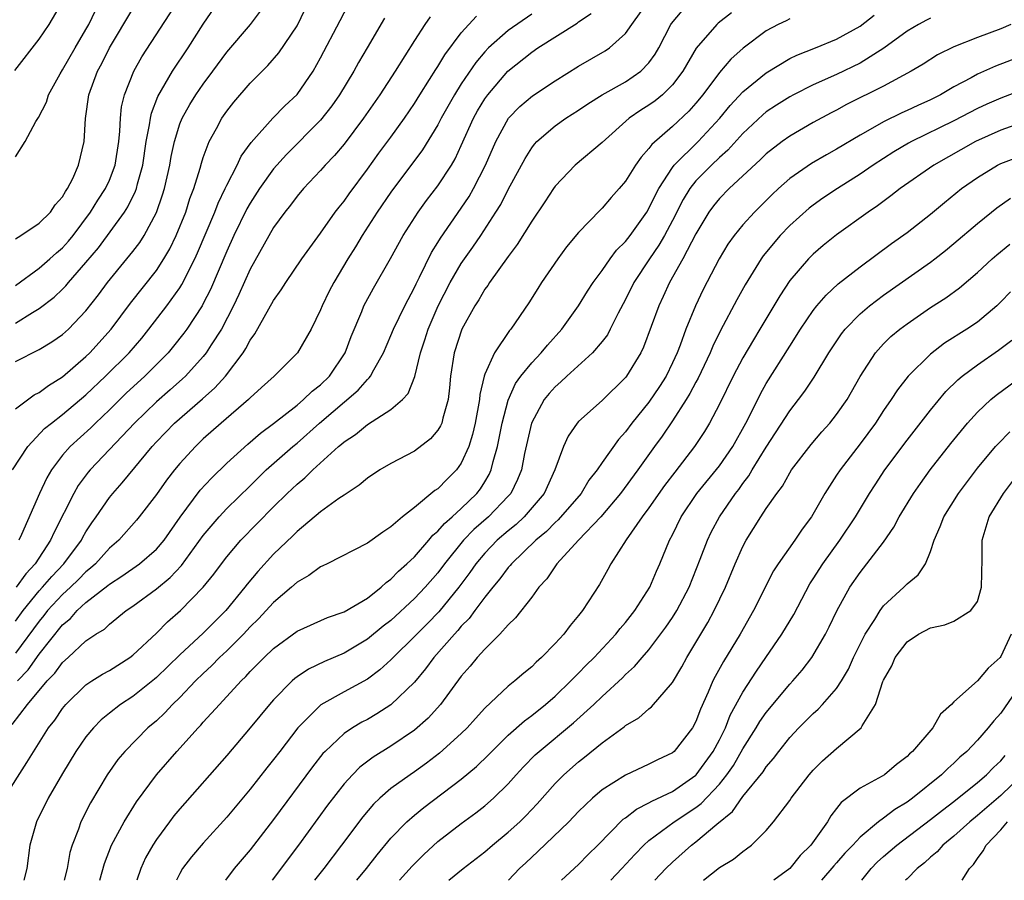
# Model space of a CAD drawing. Units: inches. Extents: x 2601000 to 2604000, y 1479000 to 1482000.
# Drawn here: x 2601917 to 2602001, y 1479000 to 1479073 of the extents above; entities that cross this region are included whole.
import ezdxf

# ---------------------------------------------------------------- set-up
doc = ezdxf.new("R2010")
doc.units = ezdxf.units.IN
doc.header["$MEASUREMENT"] = 0
doc.layers.add('LD26011479_2ft', color=244, linetype='Continuous')

msp = doc.modelspace()

# ---------------------------------------------------------------- linework, layer by layer
at = {"layer": 'LD26011479_2ft'}
for points, elevation in [([(2601917, 1479050.739), (2601919, 1479052.202), (2601919.929, 1479053), (2601920.483, 1479053.516), (2601921, 1479053.942), (2601921.498, 1479054.502), (2601921.899, 1479055), (2601923.396, 1479057), (2601924.001, 1479057.999), (2601924.673, 1479059), (2601925, 1479059.702), (2601925.496, 1479061), (2601925.803, 1479063), (2601925.897, 1479063.897), (2601925.929, 1479065), (2601926.031, 1479065.969), (2601926.28, 1479067), (2601927.08, 1479069), (2601927.769, 1479070.231), (2601932.491, 1479077.509)], 9394), ([(2601916.713, 1479013.287), (2601918.023, 1479015), (2601919.702, 1479017), (2601920.343, 1479017.657), (2601921, 1479018.571), (2601921.488, 1479019), (2601923, 1479020.418), (2601923.851, 1479021), (2601924.566, 1479021.434), (2601925, 1479021.854), (2601926.433, 1479023), (2601927, 1479023.38), (2601929, 1479024.865), (2601930.179, 1479025.821), (2601931.148, 1479026.852), (2601933, 1479029.411), (2601934.34, 1479031), (2601935, 1479031.699), (2601937, 1479033.649), (2601937.671, 1479034.329), (2601938.374, 1479035), (2601940.646, 1479037), (2601941, 1479037.291), (2601942.913, 1479039), (2601946.208, 1479041.792), (2601947, 1479042.727), (2601947.152, 1479042.848), (2601947.258, 1479043), (2601947.531, 1479043.531), (2601948.376, 1479045), (2601949, 1479046.454), (2601949.216, 1479047), (2601950.179, 1479049), (2601951, 1479050.55), (2601951.14, 1479050.86), (2601951.437, 1479051.437), (2601952.46, 1479053.54), (2601953, 1479054.39), (2601953.226, 1479054.774), (2601955, 1479057.341), (2601955.665, 1479058.335), (2601956.045, 1479059), (2601957.066, 1479061), (2601957.943, 1479063), (2601959.033, 1479065), (2601959.995, 1479066.005), (2601961.079, 1479066.921), (2601963, 1479068.193), (2601965, 1479069.438), (2601967.259, 1479070.741), (2601967.619, 1479071), (2601969, 1479072.23), (2601969.528, 1479073), (2601970.984, 1479075)], 9374), ([(2601917, 1479047.506), (2601918.427, 1479048.427), (2601919, 1479048.772), (2601920.272, 1479049.728), (2601921, 1479050.416), (2601921.29, 1479050.71), (2601921.517, 1479051), (2601923, 1479052.686), (2601924.053, 1479053.947), (2601926.283, 1479057), (2601926.566, 1479057.434), (2601927.228, 1479058.772), (2601927.304, 1479059), (2601927.393, 1479059.393), (2601927.85, 1479061), (2601928.14, 1479063), (2601928.425, 1479064.425), (2601928.487, 1479065), (2601928.573, 1479065.427), (2601929.138, 1479066.862), (2601930.376, 1479069), (2601931.714, 1479071), (2601933, 1479073.016), (2601934.361, 1479075)], 9392), ([(2601917, 1479040.226), (2601918.595, 1479041.405), (2601919, 1479041.608), (2601919.793, 1479042.207), (2601921, 1479042.936), (2601923, 1479044.68), (2601923.326, 1479045), (2601925.142, 1479047), (2601926.78, 1479049.22), (2601929, 1479052.001), (2601929.645, 1479053), (2601930.141, 1479053.859), (2601930.682, 1479055), (2601931.499, 1479057), (2601931.861, 1479058.139), (2601932.198, 1479059), (2601932.727, 1479060.727), (2601932.836, 1479061.164), (2601933, 1479061.661), (2601933.508, 1479063), (2601934.13, 1479064.13), (2601934.587, 1479065), (2601935, 1479065.6), (2601935.618, 1479066.382), (2601937, 1479067.996), (2601938.502, 1479069.498), (2601939.438, 1479070.562), (2601941, 1479072.877), (2601942.033, 1479075)], 9388), ([(2601916.016, 1479007), (2601917.965, 1479010.035), (2601919.816, 1479013), (2601920.33, 1479013.669), (2601921, 1479014.657), (2601921.282, 1479015), (2601923, 1479016.665), (2601923.498, 1479017), (2601924.42, 1479017.58), (2601925, 1479017.906), (2601926.741, 1479019), (2601927, 1479019.192), (2601929, 1479021.072), (2601929.962, 1479022.038), (2601931.057, 1479023), (2601932.991, 1479025.009), (2601933.89, 1479026.11), (2601934.543, 1479027), (2601935, 1479027.589), (2601936.208, 1479029), (2601939, 1479031.853), (2601940.163, 1479033), (2601941, 1479033.794), (2601941.669, 1479034.331), (2601942.333, 1479035), (2601944.536, 1479037), (2601944.794, 1479037.206), (2601945, 1479037.406), (2601945.97, 1479038.029), (2601947, 1479038.889), (2601949, 1479040.157), (2601949.971, 1479041), (2601950.469, 1479041.531), (2601951.038, 1479042.962), (2601951.53, 1479045), (2601951.902, 1479046.098), (2601952.167, 1479047), (2601953.033, 1479049), (2601954.062, 1479051), (2601955, 1479052.6), (2601955.989, 1479054.011), (2601956.654, 1479055), (2601957.955, 1479057), (2601958.355, 1479057.645), (2601959, 1479058.909), (2601960.431, 1479061.569), (2601961, 1479062.478), (2601961.226, 1479062.774), (2601961.437, 1479063), (2601963, 1479064.356), (2601963.909, 1479065), (2601965, 1479065.693), (2601965.781, 1479066.219), (2601967.004, 1479066.996), (2601969, 1479068.109), (2601970.311, 1479069), (2601971, 1479069.712), (2601971.532, 1479070.468), (2601971.83, 1479071), (2601972.858, 1479073), (2601972.915, 1479073.085), (2601973.83, 1479074.17)], 9372), ([(2601916.746, 1479035), (2601918.027, 1479037), (2601919.467, 1479038.533), (2601920.045, 1479039), (2601921, 1479039.717), (2601923, 1479041.415), (2601924.649, 1479043), (2601926.667, 1479045), (2601927.747, 1479046.253), (2601928.361, 1479047), (2601929.901, 1479049), (2601931, 1479050.541), (2601931.179, 1479050.821), (2601932.267, 1479053), (2601932.496, 1479053.504), (2601933.98, 1479057), (2601934.259, 1479057.741), (2601934.875, 1479059), (2601935, 1479059.285), (2601935.888, 1479061), (2601936.242, 1479061.758), (2601937.077, 1479062.923), (2601938.943, 1479065), (2601939.953, 1479066.048), (2601941, 1479067.011), (2601942.354, 1479069), (2601943, 1479070.143), (2601944.661, 1479073.339), (2601945.36, 1479074.64)], 9386), ([(2601916.94, 1479069.06), (2601919, 1479071.744), (2601919.848, 1479073), (2601921, 1479074.912)], 9400), ([(2601917, 1479054.712), (2601917.456, 1479055), (2601919, 1479056.048), (2601919.962, 1479057), (2601920.385, 1479057.615), (2601921, 1479058.291), (2601921.243, 1479058.757), (2601921.427, 1479059), (2601921.866, 1479059.865), (2601922.358, 1479061), (2601922.856, 1479063), (2601922.971, 1479064.971), (2601923.247, 1479067), (2601923.973, 1479069), (2601924.339, 1479069.661), (2601925.011, 1479071), (2601927, 1479074.338)], 9396), ([(2601917, 1479061.701), (2601917.816, 1479063), (2601918.731, 1479064.731), (2601918.942, 1479065.058), (2601919.627, 1479066.373), (2601919.816, 1479067), (2601920.791, 1479068.791), (2601921, 1479069.133), (2601922.063, 1479071), (2601923, 1479072.561), (2601923.247, 1479073), (2601923.821, 1479074.179)], 9398), ([(2601917, 1479044.238), (2601919, 1479045.273), (2601920.08, 1479045.92), (2601921, 1479046.549), (2601921.499, 1479047), (2601923, 1479048.562), (2601924.058, 1479049.942), (2601924.828, 1479051), (2601926.493, 1479053), (2601927, 1479053.631), (2601927.59, 1479054.41), (2601927.957, 1479055), (2601929, 1479056.967), (2601929.529, 1479058.471), (2601929.694, 1479059), (2601930.143, 1479061), (2601930.264, 1479061.736), (2601930.532, 1479063), (2601931, 1479064.508), (2601931.196, 1479065), (2601931.843, 1479066.157), (2601932.37, 1479067), (2601933, 1479067.917), (2601933.811, 1479069), (2601935, 1479070.636), (2601937.024, 1479073), (2601937.877, 1479074.123)], 9390), ([(2601961, 1479073.888), (2601959, 1479072.487), (2601957.327, 1479071), (2601957, 1479070.655), (2601956.244, 1479069.756), (2601955, 1479067.918), (2601954.41, 1479067), (2601953.288, 1479065), (2601953, 1479064.434), (2601951.7, 1479062.3), (2601949, 1479058.693), (2601947.838, 1479057), (2601946.532, 1479055), (2601945.965, 1479054.035), (2601945.318, 1479053), (2601944.129, 1479051), (2601943.744, 1479050.256), (2601943.127, 1479049), (2601943, 1479048.667), (2601942.187, 1479047), (2601941.046, 1479045), (2601939.034, 1479043), (2601937.977, 1479042.023), (2601937, 1479041.162), (2601936.842, 1479041), (2601934.52, 1479039), (2601933, 1479037.642), (2601932.323, 1479037), (2601931, 1479035.552), (2601930.547, 1479035), (2601929.87, 1479034.13), (2601929, 1479032.906), (2601927.533, 1479031), (2601927.293, 1479030.707), (2601925.795, 1479029), (2601925, 1479028.321), (2601923.812, 1479027), (2601923.39, 1479026.61), (2601923, 1479026.313), (2601922.348, 1479025.652), (2601921.673, 1479025), (2601921, 1479024.382), (2601919.723, 1479023), (2601919.406, 1479022.594), (2601919, 1479022.117), (2601917, 1479019.372)], 9378), ([(2601917, 1479022.098), (2601917.642, 1479023), (2601919, 1479024.676), (2601919.299, 1479025), (2601920.076, 1479025.924), (2601921.121, 1479027), (2601922.608, 1479029), (2601922.738, 1479029.262), (2601923, 1479029.713), (2601923.501, 1479030.499), (2601923.862, 1479031), (2601925, 1479032.66), (2601925.277, 1479033), (2601926.092, 1479033.908), (2601928.642, 1479037), (2601929, 1479037.392), (2601930.555, 1479039), (2601932.936, 1479041.064), (2601933.994, 1479042.005), (2601934.888, 1479043), (2601936.404, 1479045), (2601936.641, 1479045.359), (2601937, 1479046.067), (2601937.397, 1479046.603), (2601939, 1479049.465), (2601939.634, 1479050.366), (2601940.027, 1479051), (2601941.407, 1479053), (2601943, 1479055.197), (2601944.256, 1479057), (2601944.573, 1479057.427), (2601945, 1479057.931), (2601945.44, 1479058.56), (2601947, 1479060.646), (2601947.977, 1479062.023), (2601949, 1479063.394), (2601950.153, 1479065), (2601951, 1479066.25), (2601951.461, 1479067), (2601952.299, 1479068.299), (2601952.835, 1479069.165), (2601953, 1479069.403), (2601953.594, 1479070.406), (2601955, 1479072.283), (2601955.627, 1479073), (2601956.301, 1479073.698)], 9380), ([(2601952.342, 1479073.657), (2601951.882, 1479073), (2601951, 1479071.632), (2601949.352, 1479069), (2601948.054, 1479067), (2601946.671, 1479065), (2601945, 1479062.791), (2601944.185, 1479061.815), (2601943.389, 1479061), (2601943, 1479060.552), (2601941.543, 1479059), (2601941, 1479058.355), (2601940.43, 1479057.57), (2601939.963, 1479057), (2601939, 1479055.67), (2601937, 1479052.135), (2601936.036, 1479049.964), (2601935.571, 1479049), (2601934.541, 1479047), (2601933.68, 1479045.68), (2601933.256, 1479045), (2601933, 1479044.683), (2601931.475, 1479043), (2601931.235, 1479042.765), (2601930.177, 1479041.824), (2601929, 1479040.804), (2601927.123, 1479039), (2601925, 1479036.734), (2601923.35, 1479035), (2601923.19, 1479034.81), (2601922.339, 1479033.661), (2601921.959, 1479033), (2601920.296, 1479029.704), (2601919.985, 1479029), (2601918.66, 1479027), (2601917.857, 1479026.143), (2601917.057, 1479025)], 9382), ([(2601917.15, 1479017), (2601918.061, 1479017.939), (2601919, 1479019.288), (2601921, 1479021.784), (2601921.67, 1479022.33), (2601922.251, 1479023), (2601923, 1479023.681), (2601924.862, 1479025.139), (2601925, 1479025.266), (2601926.069, 1479025.931), (2601927.561, 1479027), (2601929, 1479028.232), (2601929.659, 1479029), (2601931.022, 1479030.978), (2601932.726, 1479033.274), (2601933.69, 1479034.31), (2601935, 1479035.578), (2601936.789, 1479037.211), (2601937.866, 1479038.134), (2601939, 1479038.958), (2601941, 1479040.539), (2601941.551, 1479041), (2601942.278, 1479041.722), (2601943, 1479042.269), (2601943.752, 1479043), (2601945.101, 1479045), (2601945.614, 1479046.386), (2601946.513, 1479048.513), (2601946.702, 1479049), (2601947.508, 1479050.492), (2601948.961, 1479053.039), (2601950.03, 1479055), (2601951.32, 1479057), (2601952.02, 1479057.98), (2601953, 1479059.243), (2601954.15, 1479061), (2601954.467, 1479061.533), (2601955, 1479062.67), (2601956.041, 1479065), (2601956.383, 1479065.617), (2601957, 1479066.649), (2601957.249, 1479067), (2601958.966, 1479069), (2601961, 1479070.639), (2601961.531, 1479071), (2601964.883, 1479073.117), (2601965, 1479073.209), (2601966.08, 1479073.92)], 9376), ([(2601948.457, 1479073.543), (2601946.986, 1479071), (2601946.243, 1479069.757), (2601945.832, 1479069), (2601944.618, 1479067), (2601943.957, 1479066.043), (2601943, 1479064.839), (2601940.083, 1479061.917), (2601939, 1479060.695), (2601937.799, 1479059), (2601937, 1479057.757), (2601936.726, 1479057.274), (2601935.614, 1479055), (2601935, 1479053.664), (2601933.608, 1479050.392), (2601933, 1479049.195), (2601932.892, 1479049), (2601931.592, 1479047), (2601931.346, 1479046.654), (2601930.456, 1479045.544), (2601929.996, 1479045), (2601929, 1479043.987), (2601928.004, 1479043), (2601926.437, 1479041.563), (2601925, 1479040.141), (2601923.805, 1479039), (2601923.404, 1479038.596), (2601921.645, 1479037), (2601921, 1479036.261), (2601920.055, 1479035), (2601919.66, 1479034.34), (2601919.049, 1479033), (2601917.504, 1479029.504), (2601917.263, 1479029)], 9384), ([(2601978.025, 1479073.975), (2601976.896, 1479073.104), (2601976.78, 1479073), (2601975.032, 1479070.968), (2601973.883, 1479069), (2601973, 1479067.837), (2601972.152, 1479067), (2601971.524, 1479066.476), (2601971, 1479066.103), (2601970.315, 1479065.685), (2601969.321, 1479065), (2601967, 1479062.932), (2601964.714, 1479061), (2601963, 1479059.197), (2601962.863, 1479059), (2601962.129, 1479057.871), (2601961, 1479056.21), (2601959.771, 1479054.229), (2601959, 1479053.218), (2601957.407, 1479051), (2601957.254, 1479050.746), (2601957, 1479050.415), (2601956.483, 1479049.517), (2601956.139, 1479049), (2601955.038, 1479047), (2601954.391, 1479045), (2601954.085, 1479043), (2601954.005, 1479041.995), (2601953.883, 1479041), (2601953.424, 1479039.424), (2601953.333, 1479039), (2601953.237, 1479038.764), (2601953, 1479038.383), (2601952.358, 1479037.642), (2601951, 1479036.616), (2601949, 1479035.555), (2601948.05, 1479035), (2601947, 1479034.303), (2601946.299, 1479033.701), (2601945, 1479032.863), (2601944.557, 1479032.557), (2601943, 1479031.424), (2601941, 1479029.758), (2601940.626, 1479029.374), (2601939, 1479027.815), (2601937.653, 1479026.347), (2601936.745, 1479025.255), (2601936.555, 1479025), (2601934.911, 1479023), (2601933, 1479021.066), (2601931, 1479019.243), (2601929, 1479017.304), (2601928.837, 1479017.163), (2601927, 1479015.675), (2601925.953, 1479015), (2601925, 1479014.263), (2601924.304, 1479013.695), (2601923.635, 1479013), (2601923, 1479012.238), (2601922.144, 1479011), (2601921, 1479009.104), (2601919.786, 1479007), (2601918.771, 1479005), (2601918.199, 1479003), (2601917.949, 1479001), (2601917.694, 1479000)], 9370), ([(2601983, 1479073.465), (2601982.682, 1479073.318), (2601982.026, 1479073), (2601981, 1479072.442), (2601979.04, 1479070.96), (2601977.978, 1479070.022), (2601977, 1479068.898), (2601975.583, 1479067), (2601975, 1479066.275), (2601974.407, 1479065.593), (2601973, 1479064.29), (2601971.231, 1479062.769), (2601971, 1479062.427), (2601970.319, 1479061.681), (2601969.85, 1479061), (2601969, 1479059.624), (2601968.462, 1479059), (2601967.764, 1479058.236), (2601967, 1479057.33), (2601966.831, 1479057.169), (2601965, 1479055.248), (2601963.977, 1479054.023), (2601963.221, 1479053), (2601961.846, 1479051), (2601961.511, 1479050.489), (2601960.75, 1479049.25), (2601959.223, 1479047), (2601959.116, 1479046.884), (2601957.825, 1479045), (2601957, 1479043.183), (2601956.94, 1479043), (2601956.577, 1479041.423), (2601956.548, 1479041), (2601956.189, 1479039), (2601955.966, 1479038.035), (2601955.632, 1479037), (2601955, 1479035.57), (2601954.585, 1479035), (2601953.781, 1479034.219), (2601953, 1479033.4), (2601952.755, 1479033.245), (2601951, 1479031.802), (2601949.997, 1479031), (2601949, 1479030.137), (2601948.301, 1479029.699), (2601947, 1479028.753), (2601943.571, 1479027), (2601943.189, 1479026.81), (2601943, 1479026.734), (2601942.01, 1479025.99), (2601941, 1479025.442), (2601940.524, 1479025), (2601939, 1479023.698), (2601937.708, 1479022.292), (2601937, 1479021.618), (2601936.425, 1479021), (2601935, 1479019.581), (2601934.383, 1479019), (2601933.707, 1479018.292), (2601933, 1479017.639), (2601932.344, 1479017), (2601931, 1479015.598), (2601930.388, 1479015), (2601929.72, 1479014.281), (2601929, 1479013.616), (2601928.278, 1479013), (2601926.297, 1479011), (2601925.707, 1479010.293), (2601924.806, 1479009), (2601923.394, 1479006.606), (2601922.57, 1479005), (2601922.355, 1479004.354), (2601921.811, 1479003), (2601921.629, 1479002.371), (2601921.393, 1479001), (2601921.131, 1479000)], 9368), ([(2601924.179, 1479000), (2601924.574, 1479001.425), (2601925.174, 1479003), (2601926.241, 1479005), (2601927.303, 1479006.697), (2601928.999, 1479009.001), (2601930.737, 1479011), (2601932.559, 1479013), (2601932.781, 1479013.219), (2601933, 1479013.479), (2601934.373, 1479015), (2601936.217, 1479017), (2601936.623, 1479017.377), (2601937, 1479017.801), (2601937.606, 1479018.394), (2601938.187, 1479019), (2601939, 1479019.777), (2601941, 1479021.243), (2601943.58, 1479022.42), (2601945, 1479022.894), (2601947, 1479024.073), (2601948.173, 1479025), (2601948.595, 1479025.405), (2601949, 1479025.674), (2601949.639, 1479026.361), (2601950.364, 1479027), (2601951, 1479027.602), (2601952.231, 1479029), (2601952.575, 1479029.425), (2601953, 1479029.765), (2601953.557, 1479030.443), (2601954.211, 1479031), (2601955, 1479031.717), (2601956.336, 1479033), (2601956.623, 1479033.377), (2601957, 1479033.973), (2601957.387, 1479034.613), (2601957.558, 1479035), (2601957.72, 1479035.72), (2601958.092, 1479037), (2601958.495, 1479039), (2601959, 1479040.957), (2601959.63, 1479042.37), (2601960.085, 1479043), (2601961, 1479044.143), (2601961.817, 1479045), (2601962.346, 1479045.654), (2601963.566, 1479047), (2601965, 1479048.986), (2601965.758, 1479050.242), (2601966.237, 1479051), (2601967, 1479052.024), (2601967.676, 1479053), (2601968.244, 1479053.756), (2601969, 1479054.488), (2601969.388, 1479055), (2601970.821, 1479057), (2601971, 1479057.287), (2601971.547, 1479058.453), (2601971.841, 1479059), (2601973, 1479060.8), (2601973.151, 1479061), (2601975.185, 1479063), (2601977.046, 1479065), (2601977.92, 1479066.08), (2601979, 1479067.244), (2601981, 1479068.863), (2601983, 1479070.087), (2601983.61, 1479070.389), (2601985.2, 1479071), (2601987, 1479071.73), (2601989, 1479072.864), (2601990.201, 1479073.799)], 9366), ([(2601995, 1479073.528), (2601994.648, 1479073.353), (2601993.983, 1479073), (2601993, 1479072.418), (2601991.021, 1479070.979), (2601989, 1479069.702), (2601987, 1479068.73), (2601985, 1479067.845), (2601983.32, 1479067), (2601983, 1479066.827), (2601981.882, 1479066.118), (2601981, 1479065.53), (2601980.711, 1479065.289), (2601979, 1479063.682), (2601977.73, 1479062.27), (2601977, 1479061.636), (2601976.329, 1479061), (2601975, 1479059.653), (2601974.486, 1479059), (2601973.926, 1479058.074), (2601973, 1479056.266), (2601972.315, 1479055), (2601971.839, 1479054.161), (2601971.031, 1479053), (2601969.712, 1479051), (2601969, 1479049.542), (2601968.377, 1479048.376), (2601967.704, 1479047), (2601967.463, 1479046.537), (2601967, 1479045.95), (2601966.176, 1479045), (2601963.994, 1479043), (2601963.486, 1479042.514), (2601963, 1479042.099), (2601962.481, 1479041.519), (2601962.074, 1479041), (2601960.98, 1479039), (2601960.392, 1479036.392), (2601960.121, 1479035), (2601959.803, 1479034.197), (2601959.217, 1479033), (2601959, 1479032.753), (2601957.322, 1479031), (2601956.077, 1479029.923), (2601955.178, 1479029), (2601953.569, 1479027), (2601953, 1479026.236), (2601951.921, 1479025), (2601951, 1479024.026), (2601949, 1479022.166), (2601948.332, 1479021.668), (2601947, 1479020.574), (2601945, 1479019.381), (2601943.334, 1479018.666), (2601941.979, 1479018.021), (2601941, 1479017.364), (2601940.792, 1479017.208), (2601940.566, 1479017), (2601939, 1479015.389), (2601938.656, 1479015), (2601937, 1479012.995), (2601935, 1479010.652), (2601931, 1479006.107), (2601930.5, 1479005.499), (2601930.12, 1479005), (2601929, 1479003.476), (2601928.698, 1479003), (2601928.083, 1479001.917), (2601927.669, 1479001), (2601927.324, 1479000)], 9364), ([(2602001.846, 1479073), (2602001, 1479072.627), (2601999, 1479071.883), (2601997, 1479071.089), (2601995.606, 1479070.394), (2601994.388, 1479069.613), (2601993.348, 1479069), (2601991, 1479067.742), (2601987.842, 1479066.158), (2601987, 1479065.698), (2601986.537, 1479065.463), (2601985, 1479064.623), (2601983, 1479063.47), (2601982.341, 1479063), (2601981, 1479061.956), (2601980.52, 1479061.48), (2601977.836, 1479059), (2601977, 1479058.155), (2601976.486, 1479057.513), (2601976.114, 1479057), (2601975, 1479055.141), (2601973.888, 1479053), (2601972.762, 1479051), (2601972.21, 1479049.79), (2601971.826, 1479049), (2601970.535, 1479045.465), (2601970.303, 1479045), (2601969.091, 1479043), (2601969, 1479042.883), (2601967, 1479040.929), (2601965, 1479039.139), (2601964.876, 1479039), (2601964.11, 1479037.89), (2601963.705, 1479037), (2601962.982, 1479035), (2601962.067, 1479033), (2601960.36, 1479031), (2601959.663, 1479030.337), (2601959, 1479029.805), (2601958.069, 1479029), (2601957, 1479027.907), (2601956.237, 1479027), (2601955.735, 1479026.265), (2601954.792, 1479025), (2601953.087, 1479022.913), (2601952.103, 1479021.897), (2601951.195, 1479021), (2601951, 1479020.787), (2601949.182, 1479019), (2601949, 1479018.804), (2601948.06, 1479017.94), (2601947, 1479017.154), (2601945, 1479016.067), (2601943.034, 1479014.966), (2601941.065, 1479013), (2601939.513, 1479011), (2601939, 1479010.314), (2601938.414, 1479009.586), (2601937, 1479007.765), (2601935, 1479005.376), (2601933, 1479003.168), (2601931.996, 1479002.004), (2601931.24, 1479001), (2601931, 1479000.583), (2601930.725, 1479000)], 9362), ([(2602003.439, 1479070.561), (2602000.552, 1479069.448), (2601999, 1479068.765), (2601998.456, 1479068.456), (2601997, 1479067.674), (2601995.855, 1479067), (2601995, 1479066.562), (2601993.913, 1479066.087), (2601993, 1479065.65), (2601992.549, 1479065.451), (2601991, 1479064.695), (2601990.261, 1479064.261), (2601989, 1479063.561), (2601987, 1479062.352), (2601986.129, 1479061.871), (2601984.865, 1479061.135), (2601983, 1479059.844), (2601982.045, 1479059), (2601981.503, 1479058.497), (2601979.999, 1479057), (2601979, 1479055.9), (2601978.264, 1479055), (2601977.735, 1479054.265), (2601976.973, 1479053), (2601975.62, 1479050.38), (2601974.957, 1479049), (2601974.134, 1479047), (2601973.646, 1479045.646), (2601973.389, 1479045), (2601973, 1479044.141), (2601972.451, 1479043), (2601971.892, 1479042.108), (2601971, 1479040.769), (2601969.548, 1479039), (2601969, 1479038.259), (2601968.39, 1479037.61), (2601967, 1479035.64), (2601966.574, 1479035), (2601965.883, 1479034.117), (2601965.204, 1479033), (2601963.26, 1479030.74), (2601963, 1479030.518), (2601962.251, 1479029.749), (2601961.352, 1479029), (2601959.276, 1479027), (2601959.16, 1479026.84), (2601959, 1479026.677), (2601958.293, 1479025.707), (2601957.682, 1479025), (2601957, 1479024.151), (2601956.147, 1479023), (2601955.671, 1479022.329), (2601955, 1479021.669), (2601954.701, 1479021.299), (2601954.406, 1479021), (2601952.653, 1479019), (2601951.957, 1479018.043), (2601951, 1479016.909), (2601949, 1479014.965), (2601947.81, 1479014.19), (2601947, 1479013.729), (2601946.52, 1479013.48), (2601945.708, 1479013), (2601945, 1479012.531), (2601943.377, 1479011), (2601943.193, 1479010.807), (2601942.316, 1479009.684), (2601939, 1479005.177), (2601937, 1479002.592), (2601935.635, 1479001), (2601934.884, 1479000)], 9360), ([(2602003.804, 1479067.804), (2602001, 1479066.719), (2601999.808, 1479066.192), (2601999, 1479065.817), (2601997, 1479064.767), (2601993.372, 1479063), (2601993.131, 1479062.869), (2601991.871, 1479062.129), (2601991, 1479061.575), (2601990.112, 1479061), (2601989, 1479060.225), (2601987.071, 1479059), (2601985.828, 1479058.172), (2601985, 1479057.595), (2601984.663, 1479057.337), (2601983, 1479055.844), (2601982.196, 1479055), (2601980.743, 1479053.257), (2601980.565, 1479053), (2601979.207, 1479050.794), (2601978.495, 1479049.505), (2601977.109, 1479046.891), (2601976.443, 1479045.557), (2601976.217, 1479045), (2601975.182, 1479042.818), (2601975, 1479042.496), (2601974.49, 1479041.51), (2601974.174, 1479041), (2601973, 1479039.2), (2601972.115, 1479037.885), (2601971.471, 1479037), (2601970.061, 1479035), (2601968.576, 1479033), (2601966.901, 1479031), (2601964.986, 1479029), (2601963.138, 1479027), (2601962.289, 1479025.711), (2601961.621, 1479025), (2601961, 1479024.151), (2601959.62, 1479022.38), (2601959, 1479021.8), (2601958.294, 1479021), (2601957, 1479019.726), (2601956.355, 1479019), (2601955.745, 1479018.255), (2601955, 1479017.411), (2601953.238, 1479015), (2601952.167, 1479013.833), (2601951, 1479012.82), (2601949, 1479011.445), (2601947.486, 1479010.514), (2601946.352, 1479009.648), (2601945.714, 1479009), (2601945, 1479008.218), (2601943.603, 1479006.396), (2601941.126, 1479003), (2601938.863, 1479000)], 9358), ([(2602003, 1479064.692), (2602001, 1479063.975), (2601998.849, 1479063), (2601995.273, 1479061), (2601992.424, 1479059), (2601991.628, 1479058.372), (2601990.476, 1479057.524), (2601989.696, 1479057), (2601987, 1479055.054), (2601985.86, 1479054.139), (2601985, 1479053.403), (2601984.797, 1479053.203), (2601984.601, 1479053), (2601983, 1479051.147), (2601982.143, 1479049.857), (2601980.45, 1479047), (2601979.899, 1479046.101), (2601979, 1479044.56), (2601978.177, 1479043), (2601977, 1479040.597), (2601976.166, 1479039), (2601975.724, 1479038.276), (2601974.874, 1479037), (2601973.191, 1479034.809), (2601972.336, 1479033.664), (2601971, 1479031.764), (2601970.423, 1479031), (2601969.052, 1479029.052), (2601967.738, 1479027), (2601967.487, 1479026.513), (2601966.776, 1479025.224), (2601965.334, 1479023), (2601965, 1479022.585), (2601964.266, 1479021.734), (2601963.727, 1479021), (2601963, 1479020.204), (2601961.826, 1479019), (2601961.383, 1479018.617), (2601961, 1479018.222), (2601960.324, 1479017.676), (2601959.572, 1479017), (2601959, 1479016.547), (2601957, 1479014.68), (2601956.196, 1479013.804), (2601955.49, 1479013), (2601955, 1479012.52), (2601953.151, 1479010.85), (2601952.019, 1479009.981), (2601951, 1479009.248), (2601950.632, 1479009), (2601949, 1479007.817), (2601948.053, 1479007), (2601947.513, 1479006.487), (2601946.594, 1479005.405), (2601944.795, 1479003), (2601943.273, 1479001), (2601942.493, 1479000)], 9356), ([(2601946.088, 1479000), (2601946.911, 1479001), (2601947.826, 1479002.174), (2601949, 1479003.593), (2601950.36, 1479005), (2601951, 1479005.558), (2601951.8, 1479006.201), (2601955, 1479008.633), (2601956.289, 1479009.711), (2601957.308, 1479010.692), (2601957.601, 1479011), (2601959, 1479012.369), (2601960.387, 1479013.613), (2601961, 1479014.051), (2601962.182, 1479015), (2601963, 1479015.713), (2601964.35, 1479017), (2601964.66, 1479017.34), (2601965, 1479017.662), (2601965.652, 1479018.348), (2601966.312, 1479019), (2601968.167, 1479021), (2601968.529, 1479021.471), (2601969, 1479022.003), (2601969.785, 1479023), (2601971.067, 1479025), (2601971.639, 1479026.361), (2601971.933, 1479027), (2601972.755, 1479029), (2601973, 1479029.459), (2601973.748, 1479031), (2601975.092, 1479033), (2601977, 1479035.362), (2601978.145, 1479037), (2601979.256, 1479039), (2601979.531, 1479039.532), (2601980.499, 1479041.501), (2601981, 1479042.379), (2601983, 1479045.571), (2601983.916, 1479047), (2601985, 1479048.59), (2601985.324, 1479049), (2601986.092, 1479049.908), (2601987.137, 1479050.863), (2601989, 1479052.334), (2601991.688, 1479054.312), (2601993, 1479055.258), (2601995, 1479056.829), (2601996.183, 1479057.817), (2601997.65, 1479059), (2601999, 1479059.945), (2602000.714, 1479061), (2602001, 1479061.143), (2602002.35, 1479061.65)], 9354), ([(2601949.738, 1479000), (2601950.802, 1479001.198), (2601951.791, 1479002.209), (2601953, 1479003.297), (2601955, 1479004.837), (2601956.25, 1479005.75), (2601957, 1479006.35), (2601957.745, 1479007), (2601959, 1479008.227), (2601959.677, 1479009), (2601960.312, 1479009.688), (2601961.307, 1479010.693), (2601961.645, 1479011), (2601964.574, 1479013.426), (2601966.301, 1479015), (2601967, 1479015.678), (2601968.735, 1479017.265), (2601969, 1479017.541), (2601969.777, 1479018.223), (2601970.421, 1479019), (2601971, 1479019.666), (2601972.423, 1479021.577), (2601973, 1479022.42), (2601973.366, 1479023), (2601974.428, 1479025), (2601975.377, 1479027.377), (2601975.979, 1479029), (2601976.31, 1479029.69), (2601977.005, 1479031), (2601978.378, 1479033), (2601978.655, 1479033.345), (2601979, 1479033.839), (2601979.508, 1479034.492), (2601979.802, 1479035), (2601981, 1479036.93), (2601983, 1479040.032), (2601983.761, 1479041), (2601984.288, 1479041.712), (2601985.076, 1479042.924), (2601986.322, 1479045), (2601987.399, 1479046.601), (2601987.715, 1479047), (2601989, 1479048.321), (2601989.799, 1479049), (2601991, 1479049.911), (2601995, 1479052.717), (2601995.374, 1479053), (2601996.284, 1479053.716), (2601997, 1479054.306), (2601999, 1479056.022), (2602000.204, 1479057), (2602000.646, 1479057.355), (2602001.813, 1479058.187)], 9352), ([(2601953.941, 1479000), (2601955.149, 1479001), (2601957, 1479002.433), (2601957.653, 1479003), (2601959, 1479004.099), (2601959.985, 1479005), (2601960.495, 1479005.505), (2601961.466, 1479006.534), (2601963, 1479008.271), (2601963.726, 1479009), (2601965, 1479010.106), (2601965.508, 1479010.492), (2601967, 1479011.714), (2601968.896, 1479013.104), (2601969, 1479013.202), (2601970.129, 1479013.871), (2601971, 1479014.625), (2601971.216, 1479014.784), (2601973, 1479016.866), (2601973.788, 1479018.212), (2601974.215, 1479019), (2601975, 1479020.277), (2601976.015, 1479021.985), (2601976.558, 1479023), (2601977.511, 1479025), (2601978.338, 1479027), (2601979, 1479028.46), (2601979.289, 1479029), (2601980.545, 1479031), (2601981, 1479031.704), (2601981.888, 1479033), (2601982.369, 1479033.631), (2601983, 1479034.761), (2601983.157, 1479035), (2601984.82, 1479037.18), (2601985.747, 1479038.253), (2601986.423, 1479039), (2601987, 1479039.72), (2601987.896, 1479041), (2601989.017, 1479042.983), (2601990.322, 1479045), (2601991, 1479045.748), (2601991.629, 1479046.371), (2601992.379, 1479047), (2601993, 1479047.471), (2601995, 1479048.865), (2601996.311, 1479049.689), (2601997.472, 1479050.529), (2601999, 1479051.832), (2602000.263, 1479053), (2602000.656, 1479053.344), (2602001.753, 1479054.247)], 9350), ([(2602001.814, 1479050.186), (2602001, 1479049.339), (2602000.646, 1479049), (2601999, 1479047.603), (2601998.101, 1479047), (2601996.197, 1479045.804), (2601995, 1479044.873), (2601993.102, 1479043), (2601992.175, 1479041.825), (2601991.652, 1479041), (2601991, 1479040.062), (2601990.313, 1479039), (2601989, 1479037.228), (2601987.286, 1479035), (2601987, 1479034.547), (2601986.378, 1479033.622), (2601986.006, 1479033), (2601984.86, 1479031), (2601984.064, 1479029.936), (2601983.421, 1479029), (2601982.005, 1479027), (2601981.614, 1479026.386), (2601979.918, 1479023), (2601978.762, 1479021), (2601977.341, 1479018.659), (2601976.629, 1479017.371), (2601976.449, 1479017), (2601976.049, 1479016.05), (2601975.394, 1479014.606), (2601975, 1479013.537), (2601974.698, 1479013), (2601973.135, 1479011), (2601973, 1479010.881), (2601971.721, 1479010.279), (2601971, 1479009.894), (2601969, 1479008.96), (2601967, 1479007.705), (2601966.171, 1479007), (2601965, 1479005.873), (2601964.166, 1479005), (2601961.534, 1479002.466), (2601961, 1479001.987), (2601960.502, 1479001.498), (2601959.966, 1479001), (2601959.026, 1479000)], 9348), ([(2601963.554, 1479000), (2601965, 1479001.362), (2601965.803, 1479002.197), (2601966.629, 1479003), (2601968.797, 1479005.204), (2601969, 1479005.341), (2601969.922, 1479006.079), (2601971, 1479006.599), (2601971.244, 1479006.756), (2601973, 1479007.583), (2601975, 1479008.963), (2601975.035, 1479009), (2601976.485, 1479011), (2601977, 1479011.976), (2601977.509, 1479013), (2601977.919, 1479014.081), (2601979, 1479016.053), (2601980.162, 1479017.838), (2601980.976, 1479019), (2601982.34, 1479021), (2601983.336, 1479022.664), (2601984.708, 1479025.292), (2601985, 1479025.713), (2601985.822, 1479027), (2601987.265, 1479029), (2601988.594, 1479031), (2601989.813, 1479033), (2601990.275, 1479033.725), (2601991.121, 1479035), (2601993, 1479037.535), (2601995, 1479040.108), (2601996.315, 1479041.685), (2601997.325, 1479042.676), (2601997.712, 1479043), (2601999, 1479043.965), (2602000.794, 1479045.205), (2602001.928, 1479046.072)], 9346), ([(2601967.743, 1479000), (2601968.688, 1479001), (2601969.786, 1479002.214), (2601970.559, 1479003), (2601971, 1479003.396), (2601973.147, 1479005), (2601975, 1479006.207), (2601975.458, 1479006.542), (2601977, 1479008.199), (2601977.64, 1479009), (2601978.198, 1479009.802), (2601979, 1479011.206), (2601980.145, 1479013), (2601980.457, 1479013.543), (2601981, 1479014.325), (2601983, 1479016.731), (2601983.261, 1479017), (2601984.071, 1479017.929), (2601984.896, 1479019), (2601986.047, 1479021), (2601986.369, 1479021.631), (2601987.004, 1479022.995), (2601988.13, 1479025), (2601989, 1479026.266), (2601989.587, 1479027), (2601991, 1479028.855), (2601991.885, 1479030.115), (2601992.34, 1479031), (2601993.556, 1479033), (2601994.143, 1479033.857), (2601994.984, 1479035), (2601996.74, 1479037.26), (2601998.159, 1479039), (2601999, 1479039.925), (2602000.151, 1479041), (2602000.613, 1479041.387), (2602003, 1479043.139)], 9344), ([(2601971.489, 1479000), (2601972.427, 1479001), (2601973, 1479001.557), (2601974.62, 1479003), (2601975, 1479003.283), (2601976.785, 1479004.785), (2601978.124, 1479005.876), (2601979, 1479007.135), (2601980.739, 1479009.261), (2601981, 1479009.688), (2601981.611, 1479010.389), (2601982.069, 1479011), (2601983, 1479012.175), (2601983.768, 1479013), (2601985, 1479014.234), (2601985.413, 1479014.587), (2601985.804, 1479015), (2601987, 1479016.349), (2601987.422, 1479017), (2601988.001, 1479017.999), (2601988.443, 1479019), (2601989, 1479020.146), (2601989.435, 1479021), (2601990.244, 1479022.244), (2601990.7, 1479023), (2601991, 1479023.4), (2601992.724, 1479025), (2601993, 1479025.294), (2601993.952, 1479026.048), (2601994.576, 1479027), (2601995, 1479028.031), (2601995.305, 1479029), (2601995.836, 1479030.163), (2601996.124, 1479031), (2601997.38, 1479033), (2601999, 1479035.139), (2602000.557, 1479037), (2602000.762, 1479037.239), (2602001.761, 1479038.239)], 9342), ([(2601975.643, 1479000), (2601977, 1479001.099), (2601978.204, 1479001.795), (2601979, 1479002.455), (2601979.327, 1479002.673), (2601979.746, 1479003), (2601981, 1479004.251), (2601981.611, 1479005), (2601983, 1479006.8), (2601983.131, 1479007), (2601984.659, 1479009), (2601985, 1479009.394), (2601985.805, 1479010.195), (2601987, 1479011.248), (2601989.082, 1479013), (2601989.166, 1479013.166), (2601990.317, 1479015), (2601990.947, 1479016.947), (2601991, 1479017.072), (2601991.693, 1479018.307), (2601991.992, 1479019), (2601993, 1479020.351), (2601993.992, 1479021), (2601995, 1479021.524), (2601996.215, 1479021.785), (2601997, 1479022.092), (2601998.441, 1479023), (2601999, 1479023.792), (2601999.351, 1479025), (2601999.403, 1479027.403), (2601999.397, 1479029), (2601999.992, 1479031), (2602001.218, 1479033), (2602001.985, 1479034.015)], 9340), ([(2602001.866, 1479021), (2602001, 1479019.077), (2602000.934, 1479019), (2601999.908, 1479018.092), (2601999, 1479017.021), (2601997, 1479015.211), (2601996.805, 1479015), (2601995.84, 1479014.16), (2601995.208, 1479013), (2601993.472, 1479011), (2601993.211, 1479010.789), (2601993, 1479010.566), (2601992.108, 1479009.892), (2601991.065, 1479009), (2601990.893, 1479008.893), (2601989, 1479007.866), (2601987.373, 1479006.627), (2601987, 1479006.119), (2601986.505, 1479005.495), (2601986.214, 1479005), (2601984.792, 1479003), (2601983.897, 1479002.103), (2601983, 1479000.995), (2601981.63, 1479000)], 9338), ([(2602003, 1479017.149), (2602001, 1479014.266), (2602000.39, 1479013.61), (2601999.924, 1479013), (2601999, 1479011.956), (2601998.096, 1479011), (2601997.51, 1479010.49), (2601997, 1479009.983), (2601996.466, 1479009.534), (2601995.953, 1479009), (2601993.453, 1479007), (2601993, 1479006.669), (2601991.948, 1479006.052), (2601991, 1479005.31), (2601990.581, 1479005), (2601989, 1479003.673), (2601988.382, 1479003), (2601987.698, 1479002.302), (2601987, 1479001.494), (2601986.762, 1479001.238), (2601985.71, 1479000)], 9336), ([(2601989.135, 1479000), (2601989.944, 1479001), (2601990.466, 1479001.534), (2601991, 1479002.022), (2601992.128, 1479003), (2601995, 1479005.184), (2601996.014, 1479005.986), (2601997, 1479006.723), (2601999, 1479008.355), (2601999.764, 1479009), (2602000.373, 1479009.627), (2602001, 1479010.199), (2602001.366, 1479010.634)], 9334), ([(2602002.824, 1479009), (2602001, 1479007.228), (2601999, 1479005.525), (2601998.345, 1479005), (2601997, 1479003.767), (2601996.063, 1479003), (2601995.57, 1479002.43), (2601995, 1479001.964), (2601994.502, 1479001.498), (2601993.854, 1479001), (2601993, 1479000.134), (2601992.879, 1479000)], 9332), ([(2601997.713, 1479000), (2601998.328, 1479001), (2601998.662, 1479001.338), (2601999, 1479001.859), (2601999.497, 1479002.503), (2601999.735, 1479003), (2602001, 1479004.31), (2602001.564, 1479005)], 9330)]:
    msp.add_lwpolyline(points, dxfattribs=dict(at, elevation=elevation))

doc.saveas('drawing.dxf')
